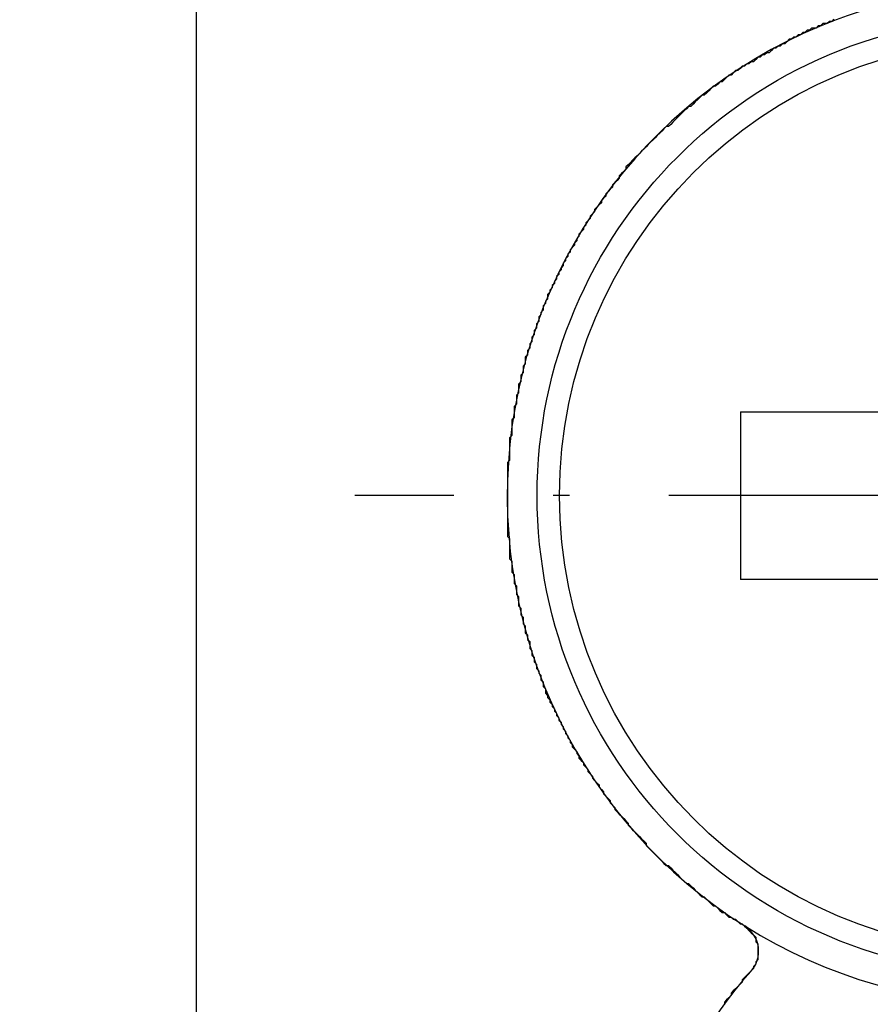
# Model space of a CAD drawing. Extents: x -119 to 971, y 406 to 741.
# Drawn here: x 48 to 55, y 646 to 654 of the extents above; entities that cross this region are included whole.
import ezdxf
from ezdxf.enums import TextEntityAlignment as Align

# ---------------------------------------------------------------- set-up
doc = ezdxf.new("R2010")
doc.units = 0
doc.linetypes.add('DASHDOT', pattern=[18.5, 12, -3, 0.5, -3])
doc.styles.get("Standard").update_dxf_attribs({"font": 'isocp.shx'})
doc.dimstyles.get("Standard").update_dxf_attribs({"dimtxt": 2.5, "dimasz": 2.5, "dimexe": 1.25, "dimexo": 0.625, "dimtad": 1, "dimdsep": 46, "dimtxsty": 'Standard', "dimcen": 2.5, "dimadec": 0, "dimazin": 0, "dimtfac": 1, "dimtmove": 0, "dimatfit": 0, "dimfxl": 1, "dimarcsym": 0})

# ---------------------------------------------------------------- blocks, each defined once
blk = doc.blocks.new('*D12')
at = {"color": 7}
for p, q in [((-48.920855, 641.146099), (-48.920855, 707.429848)), ((91.079145, 641.146099), (91.079145, 707.429848)), ((-48.920855, 705.429848), (91.079145, 705.429848))]:
    blk.add_line(p, q, dxfattribs=at)
for points in [[(-46.989, 705.947487), (-48.920855, 705.429848), (-46.989, 704.912209)], [(89.147295, 704.912209), (91.079145, 705.429848), (89.147295, 705.947487)]]:
    blk.add_lwpolyline(points, dxfattribs=at)
at = {"color": 7, "width": 1.622177}
blk.add_text('140', height=2.5, dxfattribs=at).set_placement((17.326263, 707.429848), (24.832027, 707.429848), align=Align.FIT)
blk = doc.blocks.new('BLOCK354')
at = {"color": 7, "linetype": 'DASHDOT', "ltscale": 0.27625}
blk.add_line((23.025, 60.5), (11.975, 60.5), dxfattribs=at)
blk = doc.blocks.new('BLOCK368')
at = {"color": 7, "ltscale": 0.450111}
blk.add_line((10.6519, 53.4955), (10.6519, 71.5), dxfattribs=at)
at = {"color": 7, "ltscale": 0.035}
blk.add_line((15.2, 61.2), (15.2, 59.8), dxfattribs=at)
at = {"color": 7, "ltscale": 0.025466}
blk.add_line((15.2, 61.2), (16.2187, 61.2), dxfattribs=at)
at = {"color": 7, "ltscale": 0.014534}
blk.add_line((16.2187, 61.2), (16.8, 61.2), dxfattribs=at)
at = {"color": 7, "ltscale": 0.04}
blk.add_line((16.8, 59.8), (15.2, 59.8), dxfattribs=at)
at = {"color": 7}
for radius in [4, 3.8134]:
    blk.add_circle((17.5, 60.5), radius, dxfattribs=at)
for centre, radius, start, end in [((17.5, 60.5), 4.25, 69.33268, 110.66732), ((17.5, 60.5), 4.25, 110.66732, 237.7862), ((17.5, 60.5), 4.25, 237.7862, 302.2138), ((15.1011, 56.6927), 0.25, 317.57074, 57.7862), ((17.5, 54.5), 3, 137.57073, 199.56151)]:
    blk.add_arc(centre, radius, start, end, dxfattribs=at)
blk = doc.blocks.new('BLOCK485')
at = {"color": 255, "ltscale": 0.000468}
for p, q in [((10.652412, 64.462456), (10.652412, 64.481171)), ((10.652412, 64.443741), (10.652412, 64.462456)), ((10.652412, 64.425034), (10.652412, 64.443741)), ((10.652412, 64.406319), (10.652412, 64.425034)), ((10.652412, 64.387611), (10.652412, 64.406319)), ((10.652412, 64.368896), (10.652412, 64.387611)), ((10.652412, 64.350189), (10.652412, 64.368896)), ((10.652412, 64.331474), (10.652412, 64.350189)), ((10.652412, 64.312767), (10.652412, 64.331474)), ((10.652412, 64.294052), (10.652412, 64.312767)), ((10.652412, 64.275345), (10.652412, 64.294052)), ((10.652412, 64.25663), (10.652412, 64.275345)), ((10.652412, 64.237923), (10.652412, 64.25663)), ((10.652412, 64.219208), (10.652412, 64.237923)), ((10.652412, 64.2005), (10.652412, 64.219208)), ((10.652412, 64.181786), (10.652412, 64.2005)), ((10.652412, 64.163078), (10.652412, 64.181786)), ((10.652412, 64.144363), (10.652412, 64.163078)), ((10.652412, 64.125656), (10.652412, 64.144363)), ((10.652412, 64.106941), (10.652412, 64.125656)), ((10.652412, 64.088234), (10.652412, 64.106941)), ((10.652412, 64.069519), (10.652412, 64.088234)), ((10.652412, 64.050804), (10.652412, 64.069519)), ((10.652412, 64.032097), (10.652412, 64.050804)), ((10.652412, 64.013382), (10.652412, 64.032097)), ((10.652412, 63.994675), (10.652412, 64.013382)), ((10.652412, 63.975964), (10.652412, 63.994675)), ((10.652412, 63.957253), (10.652412, 63.975964)), ((10.652412, 63.938541), (10.652412, 63.957253)), ((10.652412, 63.91983), (10.652412, 63.938541)), ((10.652412, 63.901119), (10.652412, 63.91983)), ((10.652412, 63.882408), (10.652412, 63.901119)), ((10.652412, 63.863693), (10.652412, 63.882408)), ((10.652412, 63.844982), (10.652412, 63.863693)), ((10.652412, 63.826271), (10.652412, 63.844982)), ((10.652412, 63.80756), (10.652412, 63.826271)), ((10.652412, 63.788849), (10.652412, 63.80756)), ((10.652412, 63.770138), (10.652412, 63.788849)), ((10.652412, 63.751427), (10.652412, 63.770138)), ((10.652412, 63.732716), (10.652412, 63.751427)), ((10.652412, 63.714005), (10.652412, 63.732716)), ((10.652412, 63.695293), (10.652412, 63.714005)), ((10.652412, 63.676582), (10.652412, 63.695293)), ((10.652412, 63.657871), (10.652412, 63.676582)), ((10.652412, 63.63916), (10.652412, 63.657871)), ((10.652412, 63.620449), (10.652412, 63.63916)), ((10.652412, 63.601738), (10.652412, 63.620449)), ((10.652412, 63.583027), (10.652412, 63.601738)), ((10.652412, 63.564316), (10.652412, 63.583027)), ((10.652412, 63.545605), (10.652412, 63.564316)), ((10.652412, 63.526894), (10.652412, 63.545605)), ((10.652412, 63.508183), (10.652412, 63.526894)), ((10.652412, 63.489471), (10.652412, 63.508183)), ((10.652412, 63.470757), (10.652412, 63.489471)), ((10.652412, 63.452045), (10.652412, 63.470757)), ((10.652412, 63.433334), (10.652412, 63.452045)), ((10.652412, 63.414623), (10.652412, 63.433334)), ((10.652412, 63.395912), (10.652412, 63.414623)), ((10.652412, 63.377201), (10.652412, 63.395912)), ((10.652412, 63.35849), (10.652412, 63.377201)), ((10.652412, 63.339779), (10.652412, 63.35849)), ((10.652412, 63.321068), (10.652412, 63.339779)), ((10.652412, 63.302357), (10.652412, 63.321068)), ((10.652412, 63.283646), (10.652412, 63.302357)), ((10.652412, 63.264935), (10.652412, 63.283646)), ((10.652412, 63.246223), (10.652412, 63.264935)), ((10.652412, 63.227512), (10.652412, 63.246223)), ((10.652412, 63.208801), (10.652412, 63.227512)), ((10.652412, 63.19009), (10.652412, 63.208801)), ((10.652412, 63.171379), (10.652412, 63.19009)), ((14.242073, 63.246223), (14.242073, 63.227512)), ((10.652412, 63.152668), (10.652412, 63.171379)), ((10.652412, 63.133957), (10.652412, 63.152668)), ((10.652412, 63.115246), (10.652412, 63.133957)), ((10.652412, 63.096535), (10.652412, 63.115246)), ((14.185985, 63.171379), (14.185985, 63.152668)), ((10.652412, 63.07782), (10.652412, 63.096535)), ((10.652412, 63.059109), (10.652412, 63.07782)), ((10.652412, 63.040398), (10.652412, 63.059109)), ((10.652412, 63.021687), (10.652412, 63.040398)), ((14.129896, 63.096535), (14.129896, 63.07782)), ((10.652412, 63.002975), (10.652412, 63.021687)), ((10.652412, 62.984264), (10.652412, 63.002975)), ((10.652412, 62.965553), (10.652412, 62.984264)), ((10.652412, 62.946842), (10.652412, 62.965553)), ((10.652412, 62.928131), (10.652412, 62.946842)), ((14.036416, 62.965553), (14.036416, 62.946842)), ((14.073808, 63.021687), (14.073808, 63.002975)), ((10.652412, 62.90942), (10.652412, 62.928131)), ((10.652412, 62.890709), (10.652412, 62.90942)), ((10.652412, 62.871998), (10.652412, 62.890709)), ((10.652412, 62.853287), (10.652412, 62.871998)), ((13.980328, 62.890709), (13.980328, 62.871998)), ((10.652412, 62.834576), (10.652412, 62.853287)), ((10.652412, 62.815865), (10.652412, 62.834576)), ((10.652412, 62.797153), (10.652412, 62.815865)), ((10.652412, 62.778442), (10.652412, 62.797153)), ((10.652412, 62.759731), (10.652412, 62.778442)), ((13.905542, 62.778442), (13.905542, 62.759731)), ((13.942935, 62.834576), (13.942935, 62.815865)), ((10.652412, 62.74102), (10.652412, 62.759731)), ((10.652412, 62.722309), (10.652412, 62.74102)), ((10.652412, 62.703598), (10.652412, 62.722309)), ((10.652412, 62.684883), (10.652412, 62.703598)), ((13.886847, 62.74102), (13.886847, 62.722309)), ((10.652412, 62.666172), (10.652412, 62.684883)), ((10.652412, 62.647461), (10.652412, 62.666172)), ((10.652412, 62.62875), (10.652412, 62.647461)), ((10.652412, 62.610039), (10.652412, 62.62875)), ((13.830758, 62.647461), (13.830758, 62.62875)), ((13.849454, 62.684883), (13.849454, 62.666172)), ((10.652412, 62.591328), (10.652412, 62.610039)), ((10.652412, 62.572617), (10.652412, 62.591328)), ((10.652412, 62.553905), (10.652412, 62.572617)), ((10.652412, 62.535194), (10.652412, 62.553905)), ((10.652412, 62.516483), (10.652412, 62.535194)), ((13.77467, 62.553905), (13.77467, 62.535194)), ((13.812062, 62.610039), (13.812062, 62.591328)), ((10.652412, 62.497772), (10.652412, 62.516483)), ((10.652412, 62.479061), (10.652412, 62.497772)), ((10.652412, 62.46035), (10.652412, 62.479061)), ((10.652412, 62.441639), (10.652412, 62.46035)), ((13.737277, 62.479061), (13.737277, 62.46035)), ((13.755974, 62.516483), (13.755974, 62.497772)), ((10.652412, 62.422928), (10.652412, 62.441639)), ((10.652412, 62.404217), (10.652412, 62.422928)), ((10.652412, 62.385506), (10.652412, 62.404217)), ((10.652412, 62.366795), (10.652412, 62.385506)), ((10.652412, 62.348083), (10.652412, 62.366795)), ((13.681189, 62.366795), (13.681189, 62.348083)), ((13.699885, 62.404217), (13.699885, 62.385506)), ((13.718581, 62.441639), (13.718581, 62.422928)), ((10.652412, 62.329372), (10.652412, 62.348083)), ((10.652412, 62.310661), (10.652412, 62.329372)), ((10.652412, 62.291946), (10.652412, 62.310661)), ((10.652412, 62.273235), (10.652412, 62.291946)), ((13.643797, 62.291946), (13.643797, 62.273235)), ((13.662493, 62.329372), (13.662493, 62.310661)), ((10.652412, 62.254524), (10.652412, 62.273235)), ((10.652412, 62.235813), (10.652412, 62.254524)), ((10.652412, 62.217102), (10.652412, 62.235813)), ((10.652412, 62.198391), (10.652412, 62.217102)), ((13.606404, 62.217102), (13.606404, 62.198391)), ((13.6251, 62.254524), (13.6251, 62.235813)), ((10.652412, 62.17968), (10.652412, 62.198391)), ((10.652412, 62.160969), (10.652412, 62.17968)), ((10.652412, 62.142258), (10.652412, 62.160969)), ((10.652412, 62.123547), (10.652412, 62.142258)), ((10.652412, 62.104836), (10.652412, 62.123547)), ((13.569012, 62.123547), (13.569012, 62.104836)), ((13.587708, 62.17968), (13.587708, 62.160969)), ((13.587708, 62.160969), (13.587708, 62.142258)), ((10.652412, 62.086124), (10.652412, 62.104836)), ((10.652412, 62.067413), (10.652412, 62.086124)), ((10.652412, 62.048702), (10.652412, 62.067413)), ((10.652412, 62.029991), (10.652412, 62.048702)), ((13.550316, 62.086124), (13.550316, 62.067413)), ((13.550316, 62.067413), (13.550316, 62.048702)), ((10.652412, 62.01128), (10.652412, 62.029991)), ((10.652412, 61.992569), (10.652412, 62.01128)), ((10.652412, 61.973858), (10.652412, 61.992569)), ((10.652412, 61.955147), (10.652412, 61.973858)), ((10.652412, 61.936436), (10.652412, 61.955147)), ((13.512923, 61.992569), (13.512923, 61.973858)), ((13.512923, 61.973858), (13.512923, 61.955147)), ((13.53162, 62.029991), (13.53162, 62.01128)), ((10.652412, 61.917725), (10.652412, 61.936436)), ((10.652412, 61.89901), (10.652412, 61.917725)), ((10.652412, 61.880299), (10.652412, 61.89901)), ((10.652412, 61.861588), (10.652412, 61.880299)), ((13.475532, 61.880299), (13.475532, 61.861588)), ((13.494227, 61.936436), (13.494227, 61.917725)), ((13.494227, 61.917725), (13.494227, 61.89901)), ((10.652412, 61.842876), (10.652412, 61.861588)), ((10.652412, 61.824165), (10.652412, 61.842876)), ((10.652412, 61.805454), (10.652412, 61.824165)), ((10.652412, 61.786743), (10.652412, 61.805454)), ((13.456835, 61.824165), (13.456835, 61.805454)), ((13.456835, 61.805454), (13.456835, 61.786743)), ((13.475532, 61.861588), (13.475532, 61.842876)), ((10.652412, 61.768032), (10.652412, 61.786743)), ((10.652412, 61.749321), (10.652412, 61.768032)), ((10.652412, 61.73061), (10.652412, 61.749321)), ((10.652412, 61.711899), (10.652412, 61.73061)), ((10.652412, 61.693188), (10.652412, 61.711899)), ((13.419443, 61.711899), (13.419443, 61.693188)), ((13.438139, 61.768032), (13.438139, 61.749321)), ((13.438139, 61.749321), (13.438139, 61.73061)), ((10.652412, 61.674477), (10.652412, 61.693188)), ((10.652412, 61.655766), (10.652412, 61.674477)), ((10.652412, 61.637054), (10.652412, 61.655766)), ((10.652412, 61.618343), (10.652412, 61.637054)), ((13.400746, 61.655766), (13.400746, 61.637054)), ((13.400746, 61.637054), (13.400746, 61.618343)), ((13.419443, 61.693188), (13.419443, 61.674477)), ((10.652412, 61.599632), (10.652412, 61.618343)), ((10.652412, 61.580921), (10.652412, 61.599632)), ((10.652412, 61.56221), (10.652412, 61.580921)), ((10.652412, 61.543499), (10.652412, 61.56221)), ((10.652412, 61.524788), (10.652412, 61.543499)), ((13.382051, 61.580921), (13.382051, 61.56221)), ((13.382051, 61.56221), (13.382051, 61.543499)), ((13.382051, 61.543499), (13.382051, 61.524788)), ((13.400746, 61.618343), (13.400746, 61.599632)), ((10.652412, 61.506073), (10.652412, 61.524788)), ((10.652412, 61.487362), (10.652412, 61.506073)), ((10.652412, 61.468651), (10.652412, 61.487362)), ((10.652412, 61.44994), (10.652412, 61.468651)), ((13.363354, 61.506073), (13.363354, 61.487362)), ((13.363354, 61.487362), (13.363354, 61.468651)), ((13.363354, 61.468651), (13.363354, 61.44994)), ((10.652412, 61.431229), (10.652412, 61.44994)), ((10.652412, 61.412518), (10.652412, 61.431229)), ((10.652412, 61.393806), (10.652412, 61.412518)), ((10.652412, 61.375095), (10.652412, 61.393806)), ((13.344658, 61.431229), (13.344658, 61.412518)), ((13.344658, 61.412518), (13.344658, 61.393806)), ((13.344658, 61.393806), (13.344658, 61.375095)), ((10.652412, 61.356384), (10.652412, 61.375095)), ((10.652412, 61.337673), (10.652412, 61.356384)), ((10.652412, 61.318962), (10.652412, 61.337673)), ((10.652412, 61.300251), (10.652412, 61.318962)), ((10.652412, 61.28154), (10.652412, 61.300251)), ((13.325962, 61.337673), (13.325962, 61.318962)), ((13.325962, 61.318962), (13.325962, 61.300251)), ((13.325962, 61.300251), (13.325962, 61.28154)), ((13.344658, 61.375095), (13.344658, 61.356384)), ((10.652412, 61.262829), (10.652412, 61.28154)), ((10.652412, 61.244118), (10.652412, 61.262829)), ((10.652412, 61.225407), (10.652412, 61.244118)), ((10.652412, 61.206696), (10.652412, 61.225407)), ((13.307265, 61.244118), (13.307265, 61.225407)), ((13.307265, 61.225407), (13.307265, 61.206696)), ((13.325962, 61.28154), (13.325962, 61.262829)), ((10.652412, 61.187984), (10.652412, 61.206696)), ((10.652412, 61.169273), (10.652412, 61.187984)), ((10.652412, 61.150562), (10.652412, 61.169273)), ((10.652412, 61.131851), (10.652412, 61.150562)), ((10.652412, 61.113136), (10.652412, 61.131851)), ((13.288569, 61.131851), (13.288569, 61.113136)), ((13.307265, 61.206696), (13.307265, 61.187984)), ((13.307265, 61.187984), (13.307265, 61.169273)), ((13.307265, 61.169273), (13.307265, 61.150562)), ((10.652412, 61.094425), (10.652412, 61.113136)), ((10.652412, 61.075714), (10.652412, 61.094425)), ((10.652412, 61.057003), (10.652412, 61.075714)), ((10.652412, 61.038292), (10.652412, 61.057003)), ((13.288569, 61.113136), (13.288569, 61.094425)), ((13.288569, 61.094425), (13.288569, 61.075714)), ((13.288569, 61.075714), (13.288569, 61.057003)), ((13.288569, 61.057003), (13.288569, 61.038292)), ((10.652412, 61.019581), (10.652412, 61.038292)), ((10.652412, 61.00087), (10.652412, 61.019581)), ((10.652412, 60.982159), (10.652412, 61.00087)), ((10.652412, 60.963448), (10.652412, 60.982159)), ((13.269874, 60.982159), (13.269874, 60.963448)), ((13.288569, 61.038292), (13.288569, 61.019581)), ((13.288569, 61.019581), (13.288569, 61.00087)), ((10.652412, 60.944736), (10.652412, 60.963448)), ((10.652412, 60.926025), (10.652412, 60.944736)), ((10.652412, 60.907314), (10.652412, 60.926025)), ((10.652412, 60.888603), (10.652412, 60.907314)), ((10.652412, 60.869892), (10.652412, 60.888603)), ((13.269874, 60.963448), (13.269874, 60.944736)), ((13.269874, 60.944736), (13.269874, 60.926025)), ((13.269874, 60.926025), (13.269874, 60.907314)), ((13.269874, 60.907314), (13.269874, 60.888603)), ((13.269874, 60.888603), (13.269874, 60.869892)), ((10.652412, 60.851181), (10.652412, 60.869892)), ((10.652412, 60.83247), (10.652412, 60.851181)), ((10.652412, 60.813759), (10.652412, 60.83247)), ((10.652412, 60.795048), (10.652412, 60.813759)), ((13.269874, 60.869892), (13.269874, 60.851181)), ((13.269874, 60.851181), (13.269874, 60.83247)), ((13.269874, 60.83247), (13.269874, 60.813759)), ((13.269874, 60.813759), (13.269874, 60.795048)), ((10.652412, 60.776337), (10.652412, 60.795048)), ((10.652412, 60.757626), (10.652412, 60.776337)), ((10.652412, 60.738914), (10.652412, 60.757626)), ((10.652412, 60.7202), (10.652412, 60.738914)), ((10.652412, 60.701488), (10.652412, 60.7202)), ((13.251177, 60.776337), (13.251177, 60.757626)), ((13.251177, 60.757626), (13.251177, 60.738914)), ((13.251177, 60.738914), (13.251177, 60.7202)), ((13.251177, 60.7202), (13.251177, 60.701488)), ((10.652412, 60.682777), (10.652412, 60.701488)), ((10.652412, 60.664066), (10.652412, 60.682777)), ((10.652412, 60.645355), (10.652412, 60.664066)), ((10.652412, 60.626644), (10.652412, 60.645355)), ((13.251177, 60.701488), (13.251177, 60.682777)), ((13.251177, 60.682777), (13.251177, 60.664066)), ((13.251177, 60.664066), (13.251177, 60.645355)), ((13.251177, 60.645355), (13.251177, 60.626644)), ((10.652412, 60.607933), (10.652412, 60.626644)), ((10.652412, 60.589222), (10.652412, 60.607933)), ((10.652412, 60.570511), (10.652412, 60.589222)), ((10.652412, 60.5518), (10.652412, 60.570511)), ((13.251177, 60.626644), (13.251177, 60.607933)), ((13.251177, 60.607933), (13.251177, 60.589222)), ((13.251177, 60.589222), (13.251177, 60.570511)), ((13.251177, 60.570511), (13.251177, 60.5518)), ((10.652412, 60.533089), (10.652412, 60.5518)), ((10.652412, 60.514378), (10.652412, 60.533089)), ((10.652412, 60.495667), (10.652412, 60.514378)), ((10.652412, 60.476955), (10.652412, 60.495667)), ((10.652412, 60.458244), (10.652412, 60.476955)), ((13.251177, 60.5518), (13.251177, 60.533089)), ((13.251177, 60.533089), (13.251177, 60.514378)), ((13.251177, 60.514378), (13.251177, 60.495667)), ((13.251177, 60.495667), (13.251177, 60.476955)), ((13.251177, 60.476955), (13.251177, 60.458244)), ((10.652412, 60.439533), (10.652412, 60.458244)), ((10.652412, 60.420822), (10.652412, 60.439533)), ((10.652412, 60.402111), (10.652412, 60.420822)), ((10.652412, 60.3834), (10.652412, 60.402111)), ((13.251177, 60.458244), (13.251177, 60.439533)), ((13.251177, 60.439533), (13.251177, 60.420822)), ((13.251177, 60.420822), (13.251177, 60.402111)), ((13.251177, 60.402111), (13.251177, 60.3834)), ((10.652412, 60.364689), (10.652412, 60.3834)), ((10.652412, 60.345978), (10.652412, 60.364689)), ((10.652412, 60.327263), (10.652412, 60.345978)), ((10.652412, 60.308552), (10.652412, 60.327263)), ((10.652412, 60.289841), (10.652412, 60.308552)), ((13.251177, 60.3834), (13.251177, 60.364689)), ((13.251177, 60.364689), (13.251177, 60.345978)), ((13.251177, 60.345978), (13.251177, 60.327263)), ((13.251177, 60.327263), (13.251177, 60.308552)), ((13.251177, 60.308552), (13.251177, 60.289841)), ((10.652412, 60.27113), (10.652412, 60.289841)), ((10.652412, 60.252419), (10.652412, 60.27113)), ((10.652412, 60.233707), (10.652412, 60.252419)), ((10.652412, 60.214996), (10.652412, 60.233707)), ((13.251177, 60.289841), (13.251177, 60.27113)), ((13.251177, 60.27113), (13.251177, 60.252419)), ((13.251177, 60.252419), (13.251177, 60.233707)), ((13.251177, 60.233707), (13.251177, 60.214996)), ((10.652412, 60.196285), (10.652412, 60.214996)), ((10.652412, 60.177574), (10.652412, 60.196285)), ((10.652412, 60.158863), (10.652412, 60.177574)), ((10.652412, 60.140152), (10.652412, 60.158863)), ((13.251177, 60.214996), (13.251177, 60.196285)), ((13.251177, 60.196285), (13.251177, 60.177574)), ((13.251177, 60.177574), (13.251177, 60.158863)), ((10.652412, 60.121441), (10.652412, 60.140152)), ((10.652412, 60.10273), (10.652412, 60.121441)), ((10.652412, 60.084019), (10.652412, 60.10273)), ((10.652412, 60.065308), (10.652412, 60.084019)), ((10.652412, 60.046597), (10.652412, 60.065308)), ((13.269874, 60.140152), (13.269874, 60.121441)), ((13.269874, 60.121441), (13.269874, 60.10273)), ((13.269874, 60.10273), (13.269874, 60.084019)), ((13.269874, 60.084019), (13.269874, 60.065308)), ((13.269874, 60.065308), (13.269874, 60.046597)), ((10.652412, 60.027885), (10.652412, 60.046597)), ((10.652412, 60.009174), (10.652412, 60.027885)), ((10.652412, 59.990463), (10.652412, 60.009174)), ((10.652412, 59.971752), (10.652412, 59.990463)), ((13.269874, 60.046597), (13.269874, 60.027885)), ((13.269874, 60.027885), (13.269874, 60.009174)), ((13.269874, 60.009174), (13.269874, 59.990463)), ((13.269874, 59.990463), (13.269874, 59.971752)), ((10.652412, 59.953041), (10.652412, 59.971752)), ((10.652412, 59.934326), (10.652412, 59.953041)), ((10.652412, 59.915615), (10.652412, 59.934326)), ((10.652412, 59.896904), (10.652412, 59.915615)), ((10.652412, 59.878193), (10.652412, 59.896904)), ((13.288569, 59.953041), (13.288569, 59.934326)), ((13.288569, 59.934326), (13.288569, 59.915615)), ((13.288569, 59.915615), (13.288569, 59.896904)), ((13.288569, 59.896904), (13.288569, 59.878193)), ((10.652412, 59.859482), (10.652412, 59.878193)), ((10.652412, 59.840771), (10.652412, 59.859482)), ((10.652412, 59.82206), (10.652412, 59.840771)), ((10.652412, 59.803349), (10.652412, 59.82206)), ((13.288569, 59.878193), (13.288569, 59.859482)), ((13.307265, 59.840771), (13.307265, 59.82206)), ((13.307265, 59.82206), (13.307265, 59.803349)), ((10.652412, 59.784637), (10.652412, 59.803349)), ((10.652412, 59.765926), (10.652412, 59.784637)), ((10.652412, 59.747215), (10.652412, 59.765926)), ((10.652412, 59.728504), (10.652412, 59.747215)), ((13.307265, 59.803349), (13.307265, 59.784637)), ((13.307265, 59.784637), (13.307265, 59.765926)), ((13.325962, 59.747215), (13.325962, 59.728504)), ((10.652412, 59.709793), (10.652412, 59.728504)), ((10.652412, 59.691082), (10.652412, 59.709793)), ((10.652412, 59.672371), (10.652412, 59.691082)), ((10.652412, 59.65366), (10.652412, 59.672371)), ((10.652412, 59.634949), (10.652412, 59.65366)), ((13.325962, 59.728504), (13.325962, 59.709793)), ((13.325962, 59.709793), (13.325962, 59.691082)), ((13.325962, 59.691082), (13.325962, 59.672371)), ((13.344658, 59.65366), (13.344658, 59.634949)), ((10.652412, 59.616238), (10.652412, 59.634949)), ((10.652412, 59.597527), (10.652412, 59.616238)), ((10.652412, 59.578815), (10.652412, 59.597527)), ((10.652412, 59.560104), (10.652412, 59.578815)), ((13.344658, 59.634949), (13.344658, 59.616238)), ((13.344658, 59.616238), (13.344658, 59.597527)), ((13.344658, 59.597527), (13.344658, 59.578815)), ((10.652412, 59.541389), (10.652412, 59.560104)), ((10.652412, 59.522678), (10.652412, 59.541389)), ((10.652412, 59.503967), (10.652412, 59.522678)), ((10.652412, 59.485256), (10.652412, 59.503967)), ((10.652412, 59.466545), (10.652412, 59.485256)), ((13.363354, 59.560104), (13.363354, 59.541389)), ((13.363354, 59.541389), (13.363354, 59.522678)), ((13.363354, 59.522678), (13.363354, 59.503967)), ((13.382051, 59.485256), (13.382051, 59.466545)), ((10.652412, 59.447834), (10.652412, 59.466545)), ((10.652412, 59.429123), (10.652412, 59.447834)), ((10.652412, 59.410412), (10.652412, 59.429123)), ((10.652412, 59.391701), (10.652412, 59.410412)), ((13.382051, 59.466545), (13.382051, 59.447834)), ((13.382051, 59.447834), (13.382051, 59.429123)), ((13.400746, 59.410412), (13.400746, 59.391701)), ((10.652412, 59.37299), (10.652412, 59.391701)), ((10.652412, 59.354279), (10.652412, 59.37299)), ((10.652412, 59.335567), (10.652412, 59.354279)), ((10.652412, 59.316856), (10.652412, 59.335567)), ((13.400746, 59.391701), (13.400746, 59.37299)), ((13.400746, 59.37299), (13.400746, 59.354279)), ((13.419443, 59.335567), (13.419443, 59.316856)), ((10.652412, 59.298145), (10.652412, 59.316856)), ((10.652412, 59.279434), (10.652412, 59.298145)), ((10.652412, 59.260723), (10.652412, 59.279434)), ((10.652412, 59.242012), (10.652412, 59.260723)), ((10.652412, 59.223301), (10.652412, 59.242012)), ((13.419443, 59.316856), (13.419443, 59.298145)), ((13.438139, 59.279434), (13.438139, 59.260723)), ((13.438139, 59.260723), (13.438139, 59.242012)), ((13.438139, 59.242012), (13.438139, 59.223301)), ((10.652412, 59.20459), (10.652412, 59.223301)), ((10.652412, 59.185879), (10.652412, 59.20459)), ((10.652412, 59.167168), (10.652412, 59.185879)), ((10.652412, 59.148453), (10.652412, 59.167168)), ((13.456835, 59.20459), (13.456835, 59.185879)), ((13.456835, 59.185879), (13.456835, 59.167168)), ((10.652412, 59.129742), (10.652412, 59.148453)), ((10.652412, 59.111031), (10.652412, 59.129742)), ((10.652412, 59.092319), (10.652412, 59.111031)), ((10.652412, 59.073608), (10.652412, 59.092319)), ((10.652412, 59.054897), (10.652412, 59.073608)), ((13.475532, 59.148453), (13.475532, 59.129742)), ((13.475532, 59.129742), (13.475532, 59.111031)), ((13.494227, 59.092319), (13.494227, 59.073608)), ((13.494227, 59.073608), (13.494227, 59.054897)), ((10.652412, 59.036186), (10.652412, 59.054897)), ((10.652412, 59.017475), (10.652412, 59.036186)), ((10.652412, 58.998764), (10.652412, 59.017475)), ((10.652412, 58.980053), (10.652412, 58.998764)), ((13.512923, 59.036186), (13.512923, 59.017475)), ((13.53162, 58.998764), (13.53162, 58.980053)), ((10.652412, 58.961342), (10.652412, 58.980053)), ((10.652412, 58.942631), (10.652412, 58.961342)), ((10.652412, 58.92392), (10.652412, 58.942631)), ((10.652412, 58.905209), (10.652412, 58.92392)), ((13.53162, 58.980053), (13.53162, 58.961342)), ((13.550316, 58.942631), (13.550316, 58.92392)), ((13.550316, 58.92392), (13.550316, 58.905209)), ((10.652412, 58.886497), (10.652412, 58.905209)), ((10.652412, 58.867786), (10.652412, 58.886497)), ((10.652412, 58.849075), (10.652412, 58.867786)), ((10.652412, 58.830364), (10.652412, 58.849075)), ((10.652412, 58.811653), (10.652412, 58.830364)), ((13.569012, 58.886497), (13.569012, 58.867786)), ((13.569012, 58.867786), (13.569012, 58.849075)), ((13.587708, 58.830364), (13.587708, 58.811653)), ((10.652412, 58.792942), (10.652412, 58.811653)), ((10.652412, 58.774231), (10.652412, 58.792942)), ((10.652412, 58.755516), (10.652412, 58.774231)), ((10.652412, 58.736805), (10.652412, 58.755516)), ((13.606404, 58.792942), (13.606404, 58.774231)), ((13.6251, 58.755516), (13.6251, 58.736805)), ((10.652412, 58.718094), (10.652412, 58.736805)), ((10.652412, 58.699383), (10.652412, 58.718094)), ((10.652412, 58.680672), (10.652412, 58.699383)), ((10.652412, 58.661961), (10.652412, 58.680672)), ((10.652412, 58.64325), (10.652412, 58.661961)), ((13.643797, 58.718094), (13.643797, 58.699383)), ((13.662493, 58.680672), (13.662493, 58.661961)), ((10.652412, 58.624538), (10.652412, 58.64325)), ((10.652412, 58.605827), (10.652412, 58.624538)), ((10.652412, 58.587116), (10.652412, 58.605827)), ((10.652412, 58.568405), (10.652412, 58.587116)), ((13.681189, 58.64325), (13.681189, 58.624538)), ((13.699885, 58.605827), (13.699885, 58.587116)), ((10.652412, 58.549694), (10.652412, 58.568405)), ((10.652412, 58.530983), (10.652412, 58.549694)), ((10.652412, 58.512272), (10.652412, 58.530983)), ((10.652412, 58.493561), (10.652412, 58.512272)), ((13.718581, 58.568405), (13.718581, 58.549694)), ((13.737277, 58.530983), (13.737277, 58.512272)), ((10.652412, 58.47485), (10.652412, 58.493561)), ((10.652412, 58.456139), (10.652412, 58.47485)), ((10.652412, 58.437428), (10.652412, 58.456139)), ((10.652412, 58.418716), (10.652412, 58.437428)), ((10.652412, 58.400005), (10.652412, 58.418716)), ((13.755974, 58.493561), (13.755974, 58.47485)), ((13.77467, 58.456139), (13.77467, 58.437428)), ((13.793365, 58.418716), (13.793365, 58.400005)), ((10.652412, 58.381294), (10.652412, 58.400005)), ((10.652412, 58.362579), (10.652412, 58.381294)), ((10.652412, 58.343868), (10.652412, 58.362579)), ((10.652412, 58.325157), (10.652412, 58.343868)), ((13.830758, 58.362579), (13.830758, 58.343868)), ((10.652412, 58.306446), (10.652412, 58.325157)), ((10.652412, 58.287735), (10.652412, 58.306446)), ((10.652412, 58.269024), (10.652412, 58.287735)), ((10.652412, 58.250313), (10.652412, 58.269024)), ((10.652412, 58.231602), (10.652412, 58.250313)), ((13.849454, 58.325157), (13.849454, 58.306446)), ((13.886847, 58.269024), (13.886847, 58.250313)), ((10.652412, 58.212891), (10.652412, 58.231602)), ((10.652412, 58.19418), (10.652412, 58.212891)), ((10.652412, 58.175468), (10.652412, 58.19418)), ((10.652412, 58.156757), (10.652412, 58.175468)), ((13.924239, 58.212891), (13.924239, 58.19418)), ((10.652412, 58.138046), (10.652412, 58.156757)), ((10.652412, 58.119335), (10.652412, 58.138046)), ((10.652412, 58.100624), (10.652412, 58.119335)), ((10.652412, 58.081913), (10.652412, 58.100624)), ((13.961631, 58.156757), (13.961631, 58.138046)), ((10.652412, 58.063202), (10.652412, 58.081913)), ((10.652412, 58.044491), (10.652412, 58.063202)), ((10.652412, 58.02578), (10.652412, 58.044491)), ((10.652412, 58.007069), (10.652412, 58.02578)), ((10.652412, 57.988358), (10.652412, 58.007069)), ((14.017719, 58.081913), (14.017719, 58.063202)), ((14.055112, 58.02578), (14.055112, 58.007069)), ((10.652412, 57.969643), (10.652412, 57.988358)), ((10.652412, 57.950932), (10.652412, 57.969643)), ((10.652412, 57.93222), (10.652412, 57.950932)), ((10.652412, 57.913509), (10.652412, 57.93222)), ((14.1112, 57.950932), (14.1112, 57.93222)), ((10.652412, 57.894798), (10.652412, 57.913509)), ((10.652412, 57.876087), (10.652412, 57.894798)), ((10.652412, 57.857376), (10.652412, 57.876087)), ((10.652412, 57.838665), (10.652412, 57.857376)), ((10.652412, 57.819954), (10.652412, 57.838665)), ((14.148593, 57.894798), (14.148593, 57.876087)), ((10.652412, 57.801243), (10.652412, 57.819954)), ((10.652412, 57.782532), (10.652412, 57.801243)), ((10.652412, 57.763821), (10.652412, 57.782532)), ((10.652412, 57.74511), (10.652412, 57.763821)), ((14.26077, 57.763821), (14.26077, 57.74511)), ((10.652412, 57.726398), (10.652412, 57.74511)), ((10.652412, 57.707687), (10.652412, 57.726398)), ((10.652412, 57.688976), (10.652412, 57.707687)), ((10.652412, 57.670265), (10.652412, 57.688976)), ((10.652412, 57.651554), (10.652412, 57.670265)), ((10.652412, 57.632843), (10.652412, 57.651554)), ((10.652412, 57.614132), (10.652412, 57.632843)), ((10.652412, 57.595421), (10.652412, 57.614132)), ((10.652412, 57.576706), (10.652412, 57.595421)), ((14.410338, 57.595421), (14.410338, 57.576706)), ((10.652412, 57.557995), (10.652412, 57.576706)), ((10.652412, 57.539284), (10.652412, 57.557995)), ((10.652412, 57.520573), (10.652412, 57.539284)), ((10.652412, 57.501862), (10.652412, 57.520573)), ((10.652412, 57.48315), (10.652412, 57.501862)), ((10.652412, 57.464439), (10.652412, 57.48315)), ((10.652412, 57.445728), (10.652412, 57.464439)), ((10.652412, 57.427017), (10.652412, 57.445728)), ((10.652412, 57.408306), (10.652412, 57.427017)), ((10.652412, 57.389595), (10.652412, 57.408306)), ((10.652412, 57.370884), (10.652412, 57.389595)), ((10.652412, 57.352173), (10.652412, 57.370884)), ((10.652412, 57.333462), (10.652412, 57.352173)), ((10.652412, 57.314751), (10.652412, 57.333462)), ((10.652412, 57.29604), (10.652412, 57.314751)), ((10.652412, 57.277328), (10.652412, 57.29604)), ((10.652412, 57.258617), (10.652412, 57.277328)), ((10.652412, 57.239906), (10.652412, 57.258617)), ((10.652412, 57.221195), (10.652412, 57.239906)), ((10.652412, 57.202484), (10.652412, 57.221195)), ((10.652412, 57.183769), (10.652412, 57.202484)), ((10.652412, 57.165058), (10.652412, 57.183769)), ((10.652412, 57.146347), (10.652412, 57.165058)), ((10.652412, 57.127636), (10.652412, 57.146347)), ((10.652412, 57.108925), (10.652412, 57.127636)), ((10.652412, 57.090214), (10.652412, 57.108925)), ((10.652412, 57.071503), (10.652412, 57.090214)), ((10.652412, 57.052792), (10.652412, 57.071503)), ((10.652412, 57.034081), (10.652412, 57.052792)), ((10.652412, 57.015369), (10.652412, 57.034081)), ((10.652412, 56.996658), (10.652412, 57.015369)), ((10.652412, 56.977947), (10.652412, 56.996658)), ((10.652412, 56.959236), (10.652412, 56.977947)), ((10.652412, 56.940525), (10.652412, 56.959236)), ((10.652412, 56.921814), (10.652412, 56.940525)), ((10.652412, 56.903103), (10.652412, 56.921814)), ((10.652412, 56.884392), (10.652412, 56.903103)), ((10.652412, 56.865681), (10.652412, 56.884392)), ((10.652412, 56.84697), (10.652412, 56.865681)), ((10.652412, 56.828259), (10.652412, 56.84697)), ((10.652412, 56.809547), (10.652412, 56.828259)), ((10.652412, 56.790833), (10.652412, 56.809547)), ((10.652412, 56.772121), (10.652412, 56.790833)), ((10.652412, 56.75341), (10.652412, 56.772121)), ((15.32645, 56.809547), (15.32645, 56.790833)), ((15.32645, 56.790833), (15.32645, 56.772121)), ((10.652412, 56.734699), (10.652412, 56.75341)), ((10.652412, 56.715988), (10.652412, 56.734699)), ((10.652412, 56.697277), (10.652412, 56.715988)), ((10.652412, 56.678566), (10.652412, 56.697277)), ((15.345146, 56.75341), (15.345146, 56.734699)), ((15.345146, 56.734699), (15.345146, 56.715988)), ((15.345146, 56.715988), (15.345146, 56.697277)), ((15.345146, 56.697277), (15.345146, 56.678566)), ((10.652412, 56.659855), (10.652412, 56.678566)), ((10.652412, 56.641144), (10.652412, 56.659855)), ((10.652412, 56.622433), (10.652412, 56.641144)), ((10.652412, 56.603722), (10.652412, 56.622433)), ((15.345146, 56.678566), (15.345146, 56.659855)), ((15.345146, 56.659855), (15.345146, 56.641144)), ((15.345146, 56.641144), (15.345146, 56.622433)), ((10.652412, 56.585011), (10.652412, 56.603722)), ((10.652412, 56.566299), (10.652412, 56.585011)), ((10.652412, 56.547588), (10.652412, 56.566299)), ((10.652412, 56.528877), (10.652412, 56.547588)), ((10.652412, 56.510166), (10.652412, 56.528877)), ((15.307755, 56.566299), (15.307755, 56.547588)), ((15.32645, 56.603722), (15.32645, 56.585011)), ((10.652412, 56.491455), (10.652412, 56.510166)), ((10.652412, 56.472744), (10.652412, 56.491455)), ((10.652412, 56.454033), (10.652412, 56.472744)), ((10.652412, 56.435322), (10.652412, 56.454033)), ((15.214273, 56.454033), (15.214273, 56.435322)), ((10.652412, 56.416611), (10.652412, 56.435322)), ((10.652412, 56.397896), (10.652412, 56.416611)), ((10.652412, 56.379185), (10.652412, 56.397896)), ((10.652412, 56.360474), (10.652412, 56.379185)), ((10.652412, 56.341763), (10.652412, 56.360474)), ((10.652412, 56.323051), (10.652412, 56.341763)), ((10.652412, 56.30434), (10.652412, 56.323051)), ((10.652412, 56.285629), (10.652412, 56.30434)), ((10.652412, 56.266918), (10.652412, 56.285629)), ((15.120792, 56.341763), (15.120792, 56.323051)), ((10.652412, 56.248207), (10.652412, 56.266918)), ((15.064704, 56.266918), (15.064704, 56.248207))]:
    blk.add_line(p, q, dxfattribs=at)
at = {"color": 255, "ltscale": 0.000661}
for p, q in [((15.849942, 64.425034), (15.831246, 64.406319)), ((15.887335, 64.443741), (15.868639, 64.425034)), ((15.943423, 64.462456), (15.924727, 64.443741)), ((15.980816, 64.481171), (15.962119, 64.462456)), ((15.681677, 64.350189), (15.662981, 64.331474)), ((15.719069, 64.368896), (15.700374, 64.350189)), ((15.756462, 64.387611), (15.737765, 64.368896)), ((15.793854, 64.406319), (15.775158, 64.387611)), ((15.513412, 64.25663), (15.494716, 64.237923)), ((15.550804, 64.275345), (15.532108, 64.25663)), ((15.588197, 64.294052), (15.5695, 64.275345)), ((15.606893, 64.312767), (15.588197, 64.294052)), ((15.644285, 64.331474), (15.625588, 64.312767)), ((15.382539, 64.181786), (15.363843, 64.163078)), ((15.419931, 64.2005), (15.401235, 64.181786)), ((15.457323, 64.219208), (15.438627, 64.2005)), ((15.47602, 64.237923), (15.457323, 64.219208)), ((15.251666, 64.106941), (15.232969, 64.088234)), ((15.289058, 64.125656), (15.270362, 64.106941)), ((15.32645, 64.144363), (15.307755, 64.125656)), ((15.345146, 64.163078), (15.32645, 64.144363)), ((15.102097, 64.013382), (15.0834, 63.994675)), ((15.139488, 64.032097), (15.120792, 64.013382)), ((15.158185, 64.050804), (15.139488, 64.032097)), ((15.195577, 64.069519), (15.176881, 64.050804)), ((15.214273, 64.088234), (15.195577, 64.069519)), ((15.008615, 63.938541), (14.98992, 63.91983)), ((15.027311, 63.957253), (15.008615, 63.938541)), ((15.064704, 63.975964), (15.046008, 63.957253)), ((15.0834, 63.994675), (15.064704, 63.975964)), ((14.877743, 63.844982), (14.859046, 63.826271)), ((14.915134, 63.863693), (14.896439, 63.844982)), ((14.933831, 63.882408), (14.915134, 63.863693)), ((14.952527, 63.901119), (14.933831, 63.882408)), ((14.971223, 63.91983), (14.952527, 63.901119)), ((14.802958, 63.770138), (14.784262, 63.751427)), ((14.821654, 63.788849), (14.802958, 63.770138)), ((14.84035, 63.80756), (14.821654, 63.788849)), ((14.859046, 63.826271), (14.84035, 63.80756)), ((14.709477, 63.695293), (14.690781, 63.676582)), ((14.728173, 63.714005), (14.709477, 63.695293)), ((14.746869, 63.732716), (14.728173, 63.714005)), ((14.765566, 63.751427), (14.746869, 63.732716)), ((14.615996, 63.601738), (14.597301, 63.583027)), ((14.634692, 63.620449), (14.615996, 63.601738)), ((14.653389, 63.63916), (14.634692, 63.620449)), ((14.672085, 63.657871), (14.653389, 63.63916)), ((14.690781, 63.676582), (14.672085, 63.657871)), ((14.522515, 63.526894), (14.503819, 63.508183)), ((14.541212, 63.545605), (14.522515, 63.526894)), ((14.559908, 63.564316), (14.541212, 63.545605)), ((14.578604, 63.583027), (14.559908, 63.564316)), ((14.429035, 63.433334), (14.410338, 63.414623)), ((14.447731, 63.452045), (14.429035, 63.433334)), ((14.466427, 63.470757), (14.447731, 63.452045)), ((14.485124, 63.489471), (14.466427, 63.470757)), ((14.503819, 63.508183), (14.485124, 63.489471)), ((14.35425, 63.35849), (14.335554, 63.339779)), ((14.372947, 63.377201), (14.35425, 63.35849)), ((14.391643, 63.395912), (14.372947, 63.377201)), ((14.410338, 63.414623), (14.391643, 63.395912)), ((14.279466, 63.283646), (14.26077, 63.264935)), ((14.298162, 63.302357), (14.279466, 63.283646)), ((14.316858, 63.321068), (14.298162, 63.302357)), ((14.335554, 63.339779), (14.316858, 63.321068)), ((14.204681, 63.19009), (14.185985, 63.171379)), ((14.223377, 63.208801), (14.204681, 63.19009)), ((14.242073, 63.227512), (14.223377, 63.208801)), ((14.26077, 63.264935), (14.242073, 63.246223)), ((14.148593, 63.115246), (14.129896, 63.096535)), ((14.167289, 63.133957), (14.148593, 63.115246)), ((14.185985, 63.152668), (14.167289, 63.133957)), ((14.092505, 63.040398), (14.073808, 63.021687)), ((14.1112, 63.059109), (14.092505, 63.040398)), ((14.129896, 63.07782), (14.1112, 63.059109)), ((14.036416, 62.946842), (14.017719, 62.928131)), ((14.055112, 62.984264), (14.036416, 62.965553)), ((14.073808, 63.002975), (14.055112, 62.984264)), ((13.980328, 62.871998), (13.961631, 62.853287)), ((13.999023, 62.90942), (13.980328, 62.890709)), ((14.017719, 62.928131), (13.999023, 62.90942)), ((13.924239, 62.797153), (13.905542, 62.778442)), ((13.942935, 62.815865), (13.924239, 62.797153)), ((13.961631, 62.853287), (13.942935, 62.834576)), ((13.868151, 62.703598), (13.849454, 62.684883)), ((13.886847, 62.722309), (13.868151, 62.703598)), ((13.905542, 62.759731), (13.886847, 62.74102)), ((13.830758, 62.62875), (13.812062, 62.610039)), ((13.849454, 62.666172), (13.830758, 62.647461)), ((13.77467, 62.535194), (13.755974, 62.516483)), ((13.793365, 62.572617), (13.77467, 62.553905)), ((13.812062, 62.591328), (13.793365, 62.572617)), ((13.737277, 62.46035), (13.718581, 62.441639)), ((13.755974, 62.497772), (13.737277, 62.479061)), ((13.699885, 62.385506), (13.681189, 62.366795)), ((13.718581, 62.422928), (13.699885, 62.404217)), ((13.662493, 62.310661), (13.643797, 62.291946)), ((13.681189, 62.348083), (13.662493, 62.329372)), ((13.6251, 62.235813), (13.606404, 62.217102)), ((13.643797, 62.273235), (13.6251, 62.254524)), ((13.587708, 62.142258), (13.569012, 62.123547)), ((13.606404, 62.198391), (13.587708, 62.17968)), ((13.550316, 62.048702), (13.53162, 62.029991)), ((13.569012, 62.104836), (13.550316, 62.086124)), ((13.512923, 61.955147), (13.494227, 61.936436)), ((13.53162, 62.01128), (13.512923, 61.992569)), ((13.494227, 61.89901), (13.475532, 61.880299)), ((13.475532, 61.842876), (13.456835, 61.824165)), ((13.438139, 61.73061), (13.419443, 61.711899)), ((13.456835, 61.786743), (13.438139, 61.768032)), ((13.419443, 61.674477), (13.400746, 61.655766)), ((13.400746, 61.599632), (13.382051, 61.580921)), ((13.382051, 61.524788), (13.363354, 61.506073)), ((13.363354, 61.44994), (13.344658, 61.431229)), ((13.344658, 61.356384), (13.325962, 61.337673)), ((13.325962, 61.262829), (13.307265, 61.244118)), ((13.307265, 61.150562), (13.288569, 61.131851)), ((13.288569, 61.00087), (13.269874, 60.982159)), ((13.269874, 60.795048), (13.251177, 60.776337)), ((13.251177, 60.158863), (13.269874, 60.140152)), ((13.269874, 59.971752), (13.288569, 59.953041)), ((13.288569, 59.859482), (13.307265, 59.840771)), ((13.307265, 59.765926), (13.325962, 59.747215)), ((13.325962, 59.672371), (13.344658, 59.65366)), ((13.344658, 59.578815), (13.363354, 59.560104)), ((13.363354, 59.503967), (13.382051, 59.485256)), ((13.382051, 59.429123), (13.400746, 59.410412)), ((13.400746, 59.354279), (13.419443, 59.335567)), ((13.419443, 59.298145), (13.438139, 59.279434)), ((13.438139, 59.223301), (13.456835, 59.20459)), ((13.456835, 59.167168), (13.475532, 59.148453)), ((13.475532, 59.111031), (13.494227, 59.092319)), ((13.494227, 59.054897), (13.512923, 59.036186)), ((13.512923, 59.017475), (13.53162, 58.998764)), ((13.53162, 58.961342), (13.550316, 58.942631)), ((13.550316, 58.905209), (13.569012, 58.886497)), ((13.569012, 58.849075), (13.587708, 58.830364)), ((13.587708, 58.811653), (13.606404, 58.792942)), ((13.606404, 58.774231), (13.6251, 58.755516)), ((13.6251, 58.736805), (13.643797, 58.718094)), ((13.643797, 58.699383), (13.662493, 58.680672)), ((13.662493, 58.661961), (13.681189, 58.64325)), ((13.681189, 58.624538), (13.699885, 58.605827)), ((13.699885, 58.587116), (13.718581, 58.568405)), ((13.718581, 58.549694), (13.737277, 58.530983)), ((13.737277, 58.512272), (13.755974, 58.493561)), ((13.755974, 58.47485), (13.77467, 58.456139)), ((13.77467, 58.437428), (13.793365, 58.418716)), ((13.793365, 58.400005), (13.812062, 58.381294)), ((13.812062, 58.381294), (13.830758, 58.362579)), ((13.830758, 58.343868), (13.849454, 58.325157)), ((13.849454, 58.306446), (13.868151, 58.287735)), ((13.868151, 58.287735), (13.886847, 58.269024)), ((13.886847, 58.250313), (13.905542, 58.231602)), ((13.905542, 58.231602), (13.924239, 58.212891)), ((13.924239, 58.19418), (13.942935, 58.175468)), ((13.942935, 58.175468), (13.961631, 58.156757)), ((13.961631, 58.138046), (13.980328, 58.119335)), ((13.980328, 58.119335), (13.999023, 58.100624)), ((13.999023, 58.100624), (14.017719, 58.081913)), ((14.017719, 58.063202), (14.036416, 58.044491)), ((14.036416, 58.044491), (14.055112, 58.02578)), ((14.055112, 58.007069), (14.073808, 57.988358)), ((14.073808, 57.988358), (14.092505, 57.969643)), ((14.092505, 57.969643), (14.1112, 57.950932)), ((14.1112, 57.93222), (14.129896, 57.913509)), ((14.129896, 57.913509), (14.148593, 57.894798)), ((14.148593, 57.876087), (14.167289, 57.857376)), ((14.167289, 57.857376), (14.185985, 57.838665)), ((14.185985, 57.838665), (14.204681, 57.819954)), ((14.204681, 57.819954), (14.223377, 57.801243)), ((14.223377, 57.801243), (14.242073, 57.782532)), ((14.242073, 57.782532), (14.26077, 57.763821)), ((14.26077, 57.74511), (14.279466, 57.726398)), ((14.279466, 57.726398), (14.298162, 57.707687)), ((14.298162, 57.707687), (14.316858, 57.688976)), ((14.316858, 57.688976), (14.335554, 57.670265)), ((14.335554, 57.670265), (14.35425, 57.651554)), ((14.35425, 57.651554), (14.372947, 57.632843)), ((14.372947, 57.632843), (14.391643, 57.614132)), ((14.391643, 57.614132), (14.410338, 57.595421)), ((14.410338, 57.576706), (14.429035, 57.557995)), ((14.429035, 57.557995), (14.447731, 57.539284)), ((14.447731, 57.539284), (14.466427, 57.520573)), ((14.466427, 57.520573), (14.485124, 57.501862)), ((14.485124, 57.501862), (14.503819, 57.48315)), ((14.503819, 57.48315), (14.522515, 57.464439)), ((14.522515, 57.464439), (14.541212, 57.445728)), ((14.541212, 57.445728), (14.559908, 57.427017)), ((14.559908, 57.427017), (14.578604, 57.408306)), ((14.597301, 57.408306), (14.615996, 57.389595)), ((14.615996, 57.389595), (14.634692, 57.370884)), ((14.634692, 57.370884), (14.653389, 57.352173)), ((14.653389, 57.352173), (14.672085, 57.333462)), ((14.672085, 57.333462), (14.690781, 57.314751)), ((14.690781, 57.314751), (14.709477, 57.29604)), ((14.709477, 57.29604), (14.728173, 57.277328)), ((14.728173, 57.277328), (14.746869, 57.258617)), ((14.765566, 57.258617), (14.784262, 57.239906)), ((14.784262, 57.239906), (14.802958, 57.221195)), ((14.802958, 57.221195), (14.821654, 57.202484)), ((14.821654, 57.202484), (14.84035, 57.183769)), ((14.84035, 57.183769), (14.859046, 57.165058)), ((14.859046, 57.165058), (14.877743, 57.146347)), ((14.896439, 57.146347), (14.915134, 57.127636)), ((14.915134, 57.127636), (14.933831, 57.108925)), ((14.933831, 57.108925), (14.952527, 57.090214)), ((14.952527, 57.090214), (14.971223, 57.071503)), ((14.98992, 57.071503), (15.008615, 57.052792)), ((15.008615, 57.052792), (15.027311, 57.034081)), ((15.027311, 57.034081), (15.046008, 57.015369)), ((15.064704, 57.015369), (15.0834, 56.996658)), ((15.0834, 56.996658), (15.102097, 56.977947)), ((15.120792, 56.977947), (15.139488, 56.959236)), ((15.158185, 56.959236), (15.176881, 56.940525)), ((15.176881, 56.940525), (15.195577, 56.921814)), ((15.214273, 56.921814), (15.232969, 56.903103)), ((15.232969, 56.903103), (15.251666, 56.884392)), ((15.251666, 56.884392), (15.270362, 56.865681)), ((15.270362, 56.865681), (15.289058, 56.84697)), ((15.289058, 56.84697), (15.307755, 56.828259)), ((15.307755, 56.828259), (15.32645, 56.809547)), ((15.32645, 56.772121), (15.345146, 56.75341)), ((15.345146, 56.622433), (15.32645, 56.603722)), ((15.289058, 56.528877), (15.270362, 56.510166)), ((15.307755, 56.547588), (15.289058, 56.528877)), ((15.32645, 56.585011), (15.307755, 56.566299)), ((15.232969, 56.472744), (15.214273, 56.454033)), ((15.251666, 56.491455), (15.232969, 56.472744)), ((15.270362, 56.510166), (15.251666, 56.491455)), ((15.139488, 56.360474), (15.120792, 56.341763)), ((15.158185, 56.379185), (15.139488, 56.360474)), ((15.176881, 56.397896), (15.158185, 56.379185)), ((15.195577, 56.416611), (15.176881, 56.397896)), ((15.214273, 56.435322), (15.195577, 56.416611)), ((15.0834, 56.285629), (15.064704, 56.266918)), ((15.102097, 56.30434), (15.0834, 56.285629)), ((15.120792, 56.323051), (15.102097, 56.30434))]:
    blk.add_line(p, q, dxfattribs=at)
at = {"color": 255, "ltscale": 0.000467}
for p, q in [((15.868639, 64.425034), (15.849942, 64.425034)), ((15.906031, 64.443741), (15.887335, 64.443741)), ((15.924727, 64.443741), (15.906031, 64.443741)), ((15.962119, 64.462456), (15.943423, 64.462456)), ((15.700374, 64.350189), (15.681677, 64.350189)), ((15.737765, 64.368896), (15.719069, 64.368896)), ((15.775158, 64.387611), (15.756462, 64.387611)), ((15.812551, 64.406319), (15.793854, 64.406319)), ((15.831246, 64.406319), (15.812551, 64.406319)), ((15.532108, 64.25663), (15.513412, 64.25663)), ((15.5695, 64.275345), (15.550804, 64.275345)), ((15.625588, 64.312767), (15.606893, 64.312767)), ((15.662981, 64.331474), (15.644285, 64.331474)), ((15.401235, 64.181786), (15.382539, 64.181786)), ((15.438627, 64.2005), (15.419931, 64.2005)), ((15.494716, 64.237923), (15.47602, 64.237923)), ((15.270362, 64.106941), (15.251666, 64.106941)), ((15.307755, 64.125656), (15.289058, 64.125656)), ((15.363843, 64.163078), (15.345146, 64.163078)), ((15.120792, 64.013382), (15.102097, 64.013382)), ((15.176881, 64.050804), (15.158185, 64.050804)), ((15.232969, 64.088234), (15.214273, 64.088234)), ((15.046008, 63.957253), (15.027311, 63.957253)), ((14.896439, 63.844982), (14.877743, 63.844982)), ((14.98992, 63.91983), (14.971223, 63.91983)), ((14.784262, 63.751427), (14.765566, 63.751427)), ((14.597301, 63.583027), (14.578604, 63.583027)), ((14.578604, 57.408306), (14.597301, 57.408306)), ((14.746869, 57.258617), (14.765566, 57.258617)), ((14.877743, 57.146347), (14.896439, 57.146347)), ((14.971223, 57.071503), (14.98992, 57.071503)), ((15.046008, 57.015369), (15.064704, 57.015369)), ((15.102097, 56.977947), (15.120792, 56.977947)), ((15.139488, 56.959236), (15.158185, 56.959236)), ((15.195577, 56.921814), (15.214273, 56.921814))]:
    blk.add_line(p, q, dxfattribs=at)

msp = doc.modelspace()

# ---------------------------------------------------------------- block references
for name in ['BLOCK368', 'BLOCK485', 'BLOCK354']:
    msp.add_blockref(name, (38.5791, 589.8461))

# ---------------------------------------------------------------- dimensions: what is measured, and where the dimension line sits
at = {"color": 0}
dim = msp.add_linear_dim(base=(91.0791, 705.4298), p1=(-48.9209, 641.1461), p2=(91.0791, 641.1461), angle=0, dimstyle='Standard', dxfattribs=at)
dim.commit()
dim.dimension.update_dxf_attribs({"geometry": '*D12', "text_midpoint": (21.0791, 705.4298), "dimtype": 161, "oblique_angle": 89.99952})

doc.saveas('drawing.dxf')
